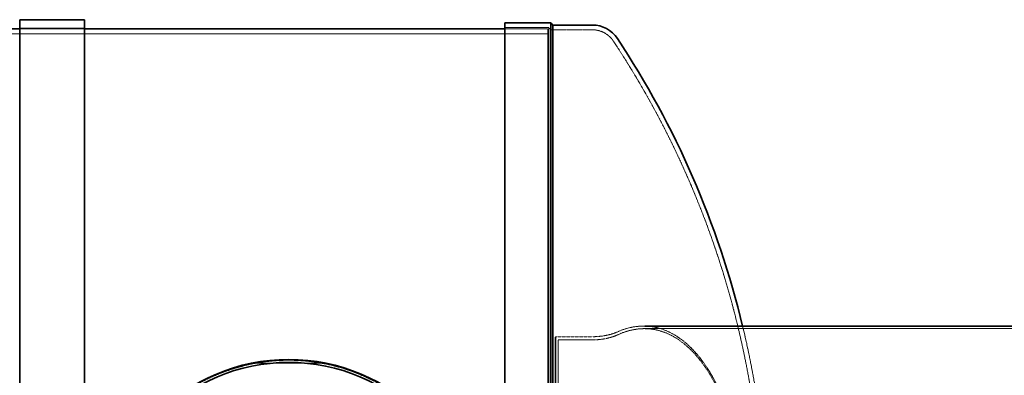
# Model space of a CAD drawing. Units: millimetres. Extents: x 12241 to 28426, y 22349 to 33115.
# Drawn here: x 18866 to 21156, y 26301 to 27128 of the extents above; entities that cross this region are included whole.
import ezdxf

# ---------------------------------------------------------------- set-up
doc = ezdxf.new("R2010")
doc.units = ezdxf.units.MM
doc.linetypes.add('DASHED', pattern=[0.2068, 0.1655, -0.0413])
doc.layers.add('Hidden (ISO)', color=1, linetype='DASHED', lineweight=18, true_color=0xff0000)
doc.layers.add('Visible (ISO)', color=7, linetype='Continuous', lineweight=35)

msp = doc.modelspace()

# ---------------------------------------------------------------- linework, layer by layer
at = {"layer": 'Hidden (ISO)', "ltscale": 13.103945}
msp.add_line((14891.388, 27095.404), (20094.388, 27095.404), dxfattribs=at)
at = {"layer": 'Hidden (ISO)', "ltscale": 7.139059}
for p, q in [((18866.388, 27107.904), (19016.388, 27107.904)), ((18866.388, 27106.404), (19016.388, 27106.404))]:
    msp.add_line(p, q, dxfattribs=at)
at = {"layer": 'Hidden (ISO)', "ltscale": 4.850338}
msp.add_line((20096.3, 27109.402), (19994.388, 27109.404), dxfattribs=at)
at = {"layer": 'Hidden (ISO)', "ltscale": 4.759339}
msp.add_line((19994.388, 27106.404), (20094.388, 27106.404), dxfattribs=at)
at = {"layer": 'Hidden (ISO)', "ltscale": 13.032097}
msp.add_line((20094.388, 24704.404), (20094.388, 27106.404), dxfattribs=at)
at = {"layer": 'Hidden (ISO)', "ltscale": 13.064632}
msp.add_line((20096.3, 24701.406), (20096.3, 27109.402), dxfattribs=at)
at = {"layer": 'Hidden (ISO)', "ltscale": 0.336443}
msp.add_line((20101.3, 27104.402), (20096.3, 27109.402), dxfattribs=at)
at = {"layer": 'Hidden (ISO)', "ltscale": 4.572071}
msp.add_line((20101.3, 27104.402), (20197.365, 27104.433), dxfattribs=at)
at = {"layer": 'Hidden (ISO)', "ltscale": 13.010377}
msp.add_line((20101.3, 24706.406), (20101.3, 27104.402), dxfattribs=at)
at = {"layer": 'Hidden (ISO)', "ltscale": 0.122352}
msp.add_line((20319.319, 26415.404), (20316.746, 26415.404), dxfattribs=at)
at = {"layer": 'Hidden (ISO)', "ltscale": 13.031241}
msp.add_line((21611.988, 26409.404), (20318.455, 26409.404), dxfattribs=at)
at = {"layer": 'Hidden (ISO)', "ltscale": 0.204006}
msp.add_line((20111.988, 26390.654), (20111.988, 26389.317), dxfattribs=at)
at = {"layer": 'Hidden (ISO)', "ltscale": 12.664428}
msp.add_line((20117.988, 25427.571), (20117.988, 26383.237), dxfattribs=at)
at = {"layer": 'Hidden (ISO)', "ltscale": 7.233151}
msp.add_line((19567.376, 26329.144), (19415.399, 26329.144), dxfattribs=at)
at = {"layer": 'Hidden (ISO)', "ltscale": 2.779874}
msp.add_arc((20197.654, 27046.047), 58.387, 32.964454, 90.282943, dxfattribs=at)
at = {"layer": 'Hidden (ISO)', "ltscale": 13.437706}
msp.add_arc((18506.036, 25923.759), 2088.433, 0, 33.545207, dxfattribs=at)
at = {"layer": 'Hidden (ISO)', "ltscale": 14.441424}
msp.add_arc((18506.036, 25923.759), 2099.433, 0.502565, 13.543274, dxfattribs=at)
at = {"layer": 'Hidden (ISO)', "ltscale": 13.172533}
msp.add_open_spline([(20255.294, 25409.259), (20291.819, 25392.836), (20328.786, 25390.914), (20398.878, 25417.027), (20431.733, 25444.716), (20481.239, 25516.819), (20499.615, 25553.931), (20524.723, 25624.756), (20533.179, 25654.522), (20547.01, 25717.108), (20552.408, 25749.603), (20561.236, 25826.864), (20563.544, 25871.843), (20562.609, 25960.425), (20559.589, 26003.357), (20549.848, 26077.361), (20544.098, 26108.7), (20529.254, 26170.906), (20519.954, 26201.199), (20490.205, 26278.594), (20467.06, 26319.185), (20414.505, 26380.721), (20385.289, 26400.838), (20322.33, 26419.45), (20288.621, 26416.534), (20255.294, 26401.549)], degree=3, knots=[0, 0, 0, 0, 23.93688246, 23.93688246, 47.68760004, 47.68760004, 64.69680751, 64.69680751, 75.46945081, 75.46945081, 85.96304121, 85.96304121, 99.56355626, 99.56355626, 112.63024614, 112.63024614, 122.89933447, 122.89933447, 134.13903594, 134.13903594, 154.31302436, 154.31302436, 174.93652011, 174.93652011, 196.78096994, 196.78096994, 196.78096994, 196.78096994], dxfattribs=at)
at = {"layer": 'Hidden (ISO)', "ltscale": 13.090322}
msp.add_open_spline([(20255.294, 26394.563), (20291.289, 26411.443), (20327.796, 26414.026), (20397.253, 26389.605), (20429.93, 26362.84), (20479.288, 26292.434), (20497.653, 26256.041), (20522.893, 26186.169), (20531.445, 26156.599), (20545.469, 26094.243), (20550.956, 26061.779), (20559.944, 25984.493), (20562.304, 25939.448), (20561.389, 25850.646), (20558.331, 25807.583), (20548.452, 25733.47), (20542.625, 25702.142), (20527.627, 25640.222), (20518.267, 25610.191), (20488.613, 25534.266), (20465.737, 25494.697), (20413.621, 25434.471), (20384.508, 25414.859), (20321.856, 25397.295), (20288.353, 25400.742), (20255.294, 25416.245)], degree=3, knots=[0, 0, 0, 0, 23.63341183, 23.63341183, 47.15848286, 47.15848286, 64.01394166, 64.01394166, 74.77372109, 74.77372109, 85.28078437, 85.28078437, 98.90400072, 98.90400072, 112.01252283, 112.01252283, 122.29936253, 122.29936253, 133.49807866, 133.49807866, 153.33188564, 153.33188564, 173.83484672, 173.83484672, 195.54380218, 195.54380218, 195.54380218, 195.54380218], dxfattribs=at)
at = {"layer": 'Hidden (ISO)', "ltscale": 4.062027}
msp.add_open_spline([(20111.988, 26390.654), (20139.309, 26390.651), (20170.016, 26390.646), (20197.337, 26390.643)], degree=3, dxfattribs=at)
at = {"layer": 'Hidden (ISO)', "ltscale": 3.776463}
msp.add_open_spline([(20197.337, 26383.226), (20171.906, 26383.229), (20143.42, 26383.233), (20117.988, 26383.237)], degree=3, dxfattribs=at)
at = {"layer": 'Hidden (ISO)', "ltscale": 3.533915}
msp.add_open_spline([(20255.294, 26401.549), (20249.842, 26399.163), (20242.805, 26396.791), (20229.24, 26393.615), (20223.248, 26392.524), (20210.521, 26391.04), (20204.001, 26390.642), (20197.337, 26390.643)], degree=3, knots=[0, 0, 0, 0, 3.4988424, 3.4988424, 5.79153691, 5.79153691, 7.98025932, 7.98025932, 7.98025932, 7.98025932], dxfattribs=at)
at = {"layer": 'Hidden (ISO)', "ltscale": 3.537564}
msp.add_open_spline([(20197.337, 26383.226), (20204.159, 26383.225), (20210.825, 26383.658), (20224.388, 26385.335), (20230.953, 26386.649), (20244.305, 26390.113), (20250.515, 26392.381), (20255.294, 26394.563)], degree=3, knots=[0, 0, 0, 0, 2.04639582, 2.04639582, 4.37709249, 4.37709249, 7.43157642, 7.43157642, 7.43157642, 7.43157642], dxfattribs=at)
at = {"layer": 'Hidden (ISO)', "ltscale": 13.191494}
msp.add_open_spline([(19491.388, 26335.904), (19505.038, 26335.904), (19518.901, 26335.252), (19546.777, 26332.556), (19560.79, 26330.511), (19588.7, 26325.002), (19602.6, 26321.538), (19630.034, 26313.219), (19643.569, 26308.364), (19670.044, 26297.345), (19682.996, 26291.176), (19708.12, 26277.642), (19720.292, 26270.276), (19743.676, 26254.517), (19754.888, 26246.122), (19776.204, 26228.516), (19786.307, 26219.304), (19805.282, 26200.329), (19814.49, 26190.23), (19832.094, 26168.92), (19840.489, 26157.709), (19856.251, 26134.324), (19863.619, 26122.149), (19877.158, 26097.018), (19883.329, 26084.061), (19894.351, 26057.578), (19899.207, 26044.038), (19907.527, 26016.597), (19910.991, 26002.695), (19916.499, 25974.783), (19918.542, 25960.771), (19921.237, 25932.902), (19921.888, 25919.046), (19921.888, 25891.762), (19921.237, 25877.906), (19918.542, 25850.037), (19916.499, 25836.025), (19910.991, 25808.113), (19907.527, 25794.211), (19899.207, 25766.77), (19894.351, 25753.23), (19883.329, 25726.747), (19877.158, 25713.79), (19863.619, 25688.659), (19856.251, 25676.484), (19840.489, 25653.099), (19832.094, 25641.888), (19814.49, 25620.578), (19805.282, 25610.479), (19786.307, 25591.504), (19776.204, 25582.292), (19754.888, 25564.686), (19743.676, 25556.291), (19720.292, 25540.532), (19708.12, 25533.166), (19682.996, 25519.632), (19670.044, 25513.463), (19643.569, 25502.444), (19630.034, 25497.589), (19602.6, 25489.27), (19588.7, 25485.806), (19560.79, 25480.297), (19546.777, 25478.252), (19518.901, 25475.556), (19505.038, 25474.904), (19477.738, 25474.904), (19463.875, 25475.556), (19435.999, 25478.252), (19421.986, 25480.297), (19394.076, 25485.806), (19380.176, 25489.27), (19352.742, 25497.589), (19339.207, 25502.444), (19312.732, 25513.463), (19299.78, 25519.632), (19274.656, 25533.166), (19262.484, 25540.532), (19239.1, 25556.291), (19227.887, 25564.686), (19206.572, 25582.292), (19196.469, 25591.504), (19177.494, 25610.479), (19168.286, 25620.578), (19150.682, 25641.888), (19142.287, 25653.099), (19126.525, 25676.484), (19119.157, 25688.659), (19105.618, 25713.79), (19099.447, 25726.747), (19088.425, 25753.23), (19083.569, 25766.77), (19075.249, 25794.211), (19071.785, 25808.113), (19066.277, 25836.025), (19064.234, 25850.037), (19061.539, 25877.906), (19060.888, 25891.762), (19060.888, 25919.046), (19061.539, 25932.902), (19064.234, 25960.771), (19066.277, 25974.783), (19071.785, 26002.695), (19075.249, 26016.597), (19083.569, 26044.038), (19088.425, 26057.578), (19099.447, 26084.061), (19105.618, 26097.018), (19119.157, 26122.149), (19126.525, 26134.324), (19142.287, 26157.709), (19150.682, 26168.92), (19168.286, 26190.23), (19177.494, 26200.329), (19196.469, 26219.304), (19206.572, 26228.516), (19227.887, 26246.122), (19239.1, 26254.517), (19262.484, 26270.276), (19274.656, 26277.642), (19299.78, 26291.176), (19312.732, 26297.345), (19339.207, 26308.364), (19352.742, 26313.219), (19380.176, 26321.538), (19394.076, 26325.002), (19421.986, 26330.511), (19435.999, 26332.556), (19463.875, 26335.252), (19477.738, 26335.904), (19491.388, 26335.904)], degree=3, knots=[0, 0, 0, 0, 4.09512128, 4.09512128, 8.19024256, 8.19024256, 12.28536385, 12.28536385, 16.38048513, 16.38048513, 20.47560641, 20.47560641, 24.57072769, 24.57072769, 28.66584898, 28.66584898, 32.76097026, 32.76097026, 36.85350624, 36.85350624, 40.94604222, 40.94604222, 45.03857819, 45.03857819, 49.13111417, 49.13111417, 53.22365015, 53.22365015, 57.31618613, 57.31618613, 61.40872211, 61.40872211, 65.50125809, 65.50125809, 69.59379407, 69.59379407, 73.68633004, 73.68633004, 77.77886602, 77.77886602, 81.871402, 81.871402, 85.96393798, 85.96393798, 90.05647396, 90.05647396, 94.14900994, 94.14900994, 98.24154591, 98.24154591, 102.3366672, 102.3366672, 106.43178848, 106.43178848, 110.52690976, 110.52690976, 114.62203104, 114.62203104, 118.71715233, 118.71715233, 122.81227361, 122.81227361, 126.90739489, 126.90739489, 131.00251617, 131.00251617, 135.09763746, 135.09763746, 139.19275874, 139.19275874, 143.28788002, 143.28788002, 147.3830013, 147.3830013, 151.47812259, 151.47812259, 155.57324387, 155.57324387, 159.66836515, 159.66836515, 163.76348643, 163.76348643, 167.85602241, 167.85602241, 171.94855839, 171.94855839, 176.04109437, 176.04109437, 180.13363035, 180.13363035, 184.22616632, 184.22616632, 188.3187023, 188.3187023, 192.41123828, 192.41123828, 196.50377426, 196.50377426, 200.59631024, 200.59631024, 204.68884622, 204.68884622, 208.7813822, 208.7813822, 212.87391817, 212.87391817, 216.96645415, 216.96645415, 221.05899013, 221.05899013, 225.15152611, 225.15152611, 229.24406209, 229.24406209, 233.33918337, 233.33918337, 237.43430465, 237.43430465, 241.52942593, 241.52942593, 245.62454722, 245.62454722, 249.7196685, 249.7196685, 253.81478978, 253.81478978, 257.90991106, 257.90991106, 262.00503235, 262.00503235, 262.00503235, 262.00503235], dxfattribs=at)
at = {"layer": 'Visible (ISO)'}
for p, q in [((18866.388, 27127.904), (18866.388, 25217.838)), ((18866.388, 27127.904), (19016.388, 27127.904)), ((19016.388, 25205.404), (19016.388, 27127.904)), ((19994.388, 25218.704), (19994.388, 27120.404)), ((20100.856, 27120.401), (19994.388, 27120.404)), ((20100.856, 25209.949), (20100.856, 27120.401)), ((20105.854, 27115.402), (20100.856, 27120.401)), ((20105.854, 27115.402), (20197.337, 27115.432)), ((20105.854, 25208.61), (20105.854, 27115.402)), ((17566.388, 27106.404), (18866.388, 27106.404)), ((19016.388, 27106.404), (19994.388, 27106.404)), ((21611.988, 26415.404), (20319.319, 26415.404)), ((20111.988, 26389.317), (20111.988, 25421.491))]:
    msp.add_line(p, q, dxfattribs=at)
for radius in [432.4, 425.5]:
    msp.add_circle((19491.388, 25905.404), radius, dxfattribs=at)
for centre, radius, start, end in [((20197.654, 27046.047), 69.385, 33.163056, 90.261069), ((18506.036, 25923.759), 2099.433, 13.543274, 33.548728)]:
    msp.add_arc(centre, radius, start, end, dxfattribs=at)

doc.saveas('drawing.dxf')
